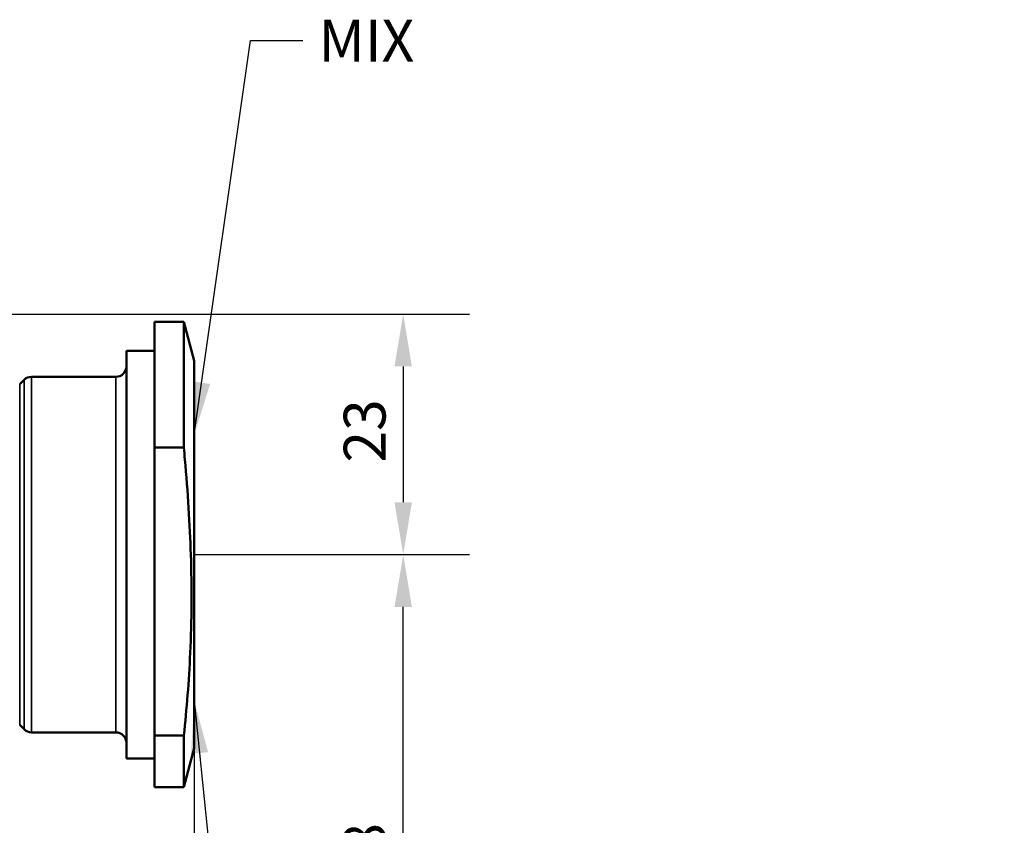
# Model space of a CAD drawing. Units: millimetres. Extents: x 461 to 659, y 314 to 528.
# Drawn here: x 565 to 659, y 416 to 493 of the extents above; entities that cross this region are included whole.
import ezdxf

# ---------------------------------------------------------------- set-up
doc = ezdxf.new("R2010")
doc.units = ezdxf.units.MM
doc.header["$LTSCALE"] = 2
for name, color, linetype, lineweight in [('Quota (ISO)', 7, 'Continuous', 25), ('Simbolo (ISO)', 7, 'Continuous', 25), ('Visibile (ISO)', 7, 'Continuous', 50), ('Visibile sottile (ISO)', 7, 'Continuous', 35)]:
    doc.layers.add(name, color=color, linetype=linetype, lineweight=lineweight)
doc.styles.add('Testo nota (ISO)', font='tahoma.ttf')
doc.dimstyles.new('Default (ISO)', dxfattribs={"dimscale": 2, "dimtxt": 2, "dimasz": 2.5, "dimexe": 3.175, "dimexo": 0, "dimgap": 0.762, "dimtad": 1, "dimrnd": 1e-08, "dimzin": 0, "dimtxsty": 'Testo nota (ISO)', "dimcen": 0.09, "dimdle": 10, "dimclrd": 256, "dimclre": 256, "dimclrt": 256, "dimazin": 0, "dimtfac": 1.7526, "dimtmove": 0, "dimatfit": 3, "dimfxl": 1, "dimtolj": 1, "dimtzin": 0, "dimlwd": -1, "dimlwe": -1, "dimarcsym": 0})
doc.dimstyles.new('Default - Metodo 1b (ISO)$7', dxfattribs={"dimscale": 2, "dimtxt": 2, "dimasz": 2.5, "dimexe": 3.175, "dimexo": 0, "dimgap": 0.762, "dimtad": 1, "dimtoh": 1, "dimrnd": 1e-08, "dimtxsty": 'Testo nota (ISO)', "dimcen": 0.09, "dimdle": 10, "dimclrd": 256, "dimclre": 256, "dimclrt": 256, "dimazin": 2, "dimtfac": 1.75, "dimtmove": 0, "dimatfit": 3, "dimfxl": 1, "dimtolj": 1, "dimlwd": -1, "dimlwe": -1, "dimarcsym": 0})

# ---------------------------------------------------------------- blocks, each defined once
blk = doc.blocks.new('*D25')
at = {"layer": 'Defpoints', "color": 0, "transparency": 16777216}
for p in [(581.591, 423.113), (540.591, 383.631), (581.591, 343.687)]:
    blk.add_point(p, dxfattribs=at)
at = {"layer": 'Quota (ISO)', "transparency": 16777216}
for p, q in [((581.591, 423.113), (581.591, 337.337)), ((540.591, 383.631), (540.591, 337.337)), ((545.591, 343.687), (576.591, 343.687))]:
    blk.add_line(p, q, dxfattribs=at)
for points in [[(545.591, 344.52), (545.591, 342.853), (540.591, 343.687)], [(576.591, 344.52), (576.591, 342.853), (581.591, 343.687)]]:
    blk.add_solid(points, dxfattribs=at)
at = {"layer": 'Quota (ISO)', "transparency": 16777216, "insert": (558.364, 349.224), "char_height": 4, "attachment_point": 1, "style": 'Testo nota (ISO)'}
blk.add_mtext('\\A1;41', dxfattribs=at)
blk = doc.blocks.new('*D26')
at = {"layer": 'Defpoints', "color": 0, "transparency": 16777216}
for p in [(581.591, 423.113), (499.591, 420.381), (581.591, 320.697)]:
    blk.add_point(p, dxfattribs=at)
at = {"layer": 'Quota (ISO)', "transparency": 16777216}
for p, q in [((581.591, 423.113), (581.591, 314.347)), ((499.591, 420.381), (499.591, 314.347)), ((504.591, 320.697), (576.591, 320.697))]:
    blk.add_line(p, q, dxfattribs=at)
for points in [[(504.591, 321.531), (504.591, 319.864), (499.591, 320.697)], [(576.591, 321.531), (576.591, 319.864), (581.591, 320.697)]]:
    blk.add_solid(points, dxfattribs=at)
at = {"layer": 'Quota (ISO)', "transparency": 16777216, "insert": (537.808, 326.404), "char_height": 4, "attachment_point": 1, "style": 'Testo nota (ISO)'}
blk.add_mtext('\\A1;82', dxfattribs=at)
blk = doc.blocks.new('*D28')
at = {"layer": 'Defpoints', "color": 0, "transparency": 16777216}
for p in [(581.591, 441.631), (601.591, 441.631), (555.341, 383.631)]:
    blk.add_point(p, dxfattribs=at)
at = {"layer": 'Quota (ISO)', "transparency": 16777216}
for p, q in [((581.591, 441.631), (607.941, 441.631)), ((601.591, 388.631), (601.591, 436.631)), ((555.341, 383.631), (607.941, 383.631))]:
    blk.add_line(p, q, dxfattribs=at)
for points in [[(600.758, 436.631), (602.424, 436.631), (601.591, 441.631)], [(600.758, 388.631), (602.424, 388.631), (601.591, 383.631)]]:
    blk.add_solid(points, dxfattribs=at)
at = {"layer": 'Quota (ISO)', "transparency": 16777216, "insert": (595.884, 409.894), "char_height": 4, "attachment_point": 1, "rotation": 90, "style": 'Testo nota (ISO)'}
blk.add_mtext('\\A1;58', dxfattribs=at)
blk = doc.blocks.new('*D29')
at = {"layer": 'Defpoints', "color": 0, "transparency": 16777216}
for p in [(560.591, 464.631), (581.591, 441.631), (601.591, 441.631)]:
    blk.add_point(p, dxfattribs=at)
at = {"layer": 'Quota (ISO)', "transparency": 16777216}
for p, q in [((560.591, 464.631), (607.941, 464.631)), ((601.591, 459.631), (601.591, 446.631)), ((581.591, 441.631), (607.941, 441.631))]:
    blk.add_line(p, q, dxfattribs=at)
for points in [[(600.758, 459.631), (602.424, 459.631), (601.591, 464.631)], [(600.758, 446.631), (602.424, 446.631), (601.591, 441.631)]]:
    blk.add_solid(points, dxfattribs=at)
at = {"layer": 'Quota (ISO)', "transparency": 16777216, "insert": (595.9, 450.43), "char_height": 4, "attachment_point": 1, "rotation": 90, "style": 'Testo nota (ISO)'}
blk.add_mtext('\\A1;23', dxfattribs=at)

msp = doc.modelspace()

# ---------------------------------------------------------------- linework, layer by layer
at = {"layer": 'Visibile (ISO)'}
for p, q in [((577.791, 463.881), (577.791, 451.878)), ((577.791, 463.881), (580.591, 463.881)), ((580.591, 463.881), (580.591, 451.878)), ((581.591, 460.149), (580.591, 463.881)), ((575.091, 461.131), (575.091, 422.131)), ((575.091, 461.131), (577.791, 461.131)), ((581.591, 423.113), (581.591, 460.149)), ((564.884, 457.924), (565.298, 458.338)), ((566.005, 458.631), (574.091, 458.631)), ((577.791, 451.878), (577.791, 437.646)), ((577.791, 451.878), (580.591, 451.878)), ((577.791, 437.646), (577.791, 424.338)), ((564.884, 425.338), (565.298, 424.924)), ((566.005, 424.631), (574.091, 424.631)), ((577.791, 424.338), (580.591, 424.338)), ((577.791, 424.338), (577.791, 419.381)), ((580.591, 424.338), (580.591, 419.381)), ((581.591, 423.113), (580.591, 419.381)), ((575.091, 422.131), (577.791, 422.131)), ((577.791, 419.381), (580.591, 419.381))]:
    msp.add_line(p, q, dxfattribs=at)
for centre, start, end in [((574.091, 459.631), 270, 0), ((566.005, 457.631), 90, 135), ((566.005, 425.631), 225, 270), ((574.091, 423.631), 0, 90)]:
    msp.add_arc(centre, 1, start, end, dxfattribs=at)
msp.add_open_spline([(580.591, 424.338), (580.869, 426.85), (581.084, 429.507), (581.346, 435.323), (581.362, 438.502), (581.265, 441.631), (581.176, 444.487), (580.978, 447.631), (580.663, 451.12), (580.627, 451.499), (580.591, 451.878)], degree=3, knots=[-1.777676, -1.777676, -1.777676, -1.777676, -0.945582, -0.945582, 0, 0, 0, 0.862883, 0.862883, 0.968391, 0.968391, 0.968391, 0.968391], dxfattribs=at)
at = {"layer": 'Visibile sottile (ISO)'}
for p, q in [((565.298, 458.338), (565.298, 424.924)), ((566.005, 424.631), (566.005, 458.631)), ((574.091, 458.631), (574.091, 424.631)), ((564.884, 425.338), (564.884, 457.924))]:
    msp.add_line(p, q, dxfattribs=at)

# ---------------------------------------------------------------- texts
at = {"layer": 'Simbolo (ISO)', "insert": (593.494, 492.786), "char_height": 4, "attachment_point": 1, "style": 'Testo nota (ISO)'}
msp.add_mtext('{MIX}', dxfattribs=at)

# ---------------------------------------------------------------- dimensions: what is measured, and where the dimension line sits
at = {"layer": 'Quota (ISO)'}
for base, p1, p2, angle, picture, middle in [((601.591, 441.631), (560.591, 464.631), (581.591, 441.631), 270, '*D29', (601.591, 453.131)), ((601.591, 441.631), (555.341, 383.631), (581.591, 441.631), 90, '*D28', (601.591, 412.631)), ((581.591, 343.687), (540.591, 383.631), (581.591, 423.113), 180, '*D25', (561.091, 343.687))]:
    dim = msp.add_linear_dim(base=base, p1=p1, p2=p2, angle=angle, dimstyle='Default (ISO)', override={"dimdec": 0, "dimtp": 0, "dimtm": 0, "dimtdec": 0, "dimtofl": 0, "dimatfit": 1}, dxfattribs=at)
    dim.commit()
    dim.dimension.update_dxf_attribs({"geometry": picture, "text_midpoint": middle, "dimtype": 160})
dim = msp.add_linear_dim(base=(581.591, 320.697), p1=(499.591, 420.381), p2=(581.591, 423.113), dimstyle='Default (ISO)', override={"dimdec": 0, "dimtp": 0, "dimtm": 0, "dimtdec": 0, "dimtofl": 0, "dimatfit": 1}, dxfattribs=at)
dim.commit()
dim.dimension.update_dxf_attribs({"geometry": '*D26', "text_midpoint": (540.591, 320.697), "dimtype": 160})

# ---------------------------------------------------------------- leaders
at = {"layer": 'Simbolo (ISO)', "annotation_type": 0, "has_hookline": 1, "hookline_direction": 0}
for points, text_width in [([(581.591, 453.121), (586.97, 490.786), (591.97, 490.786)], 9.058), ([(581.591, 427.632), (586.917, 375.213), (591.917, 375.213)], 65.682)]:
    msp.add_leader(points, dimstyle='Default - Metodo 1b (ISO)$7', override={"dimtad": 0}, dxfattribs=dict(at, text_width=text_width))

doc.saveas('drawing.dxf')
